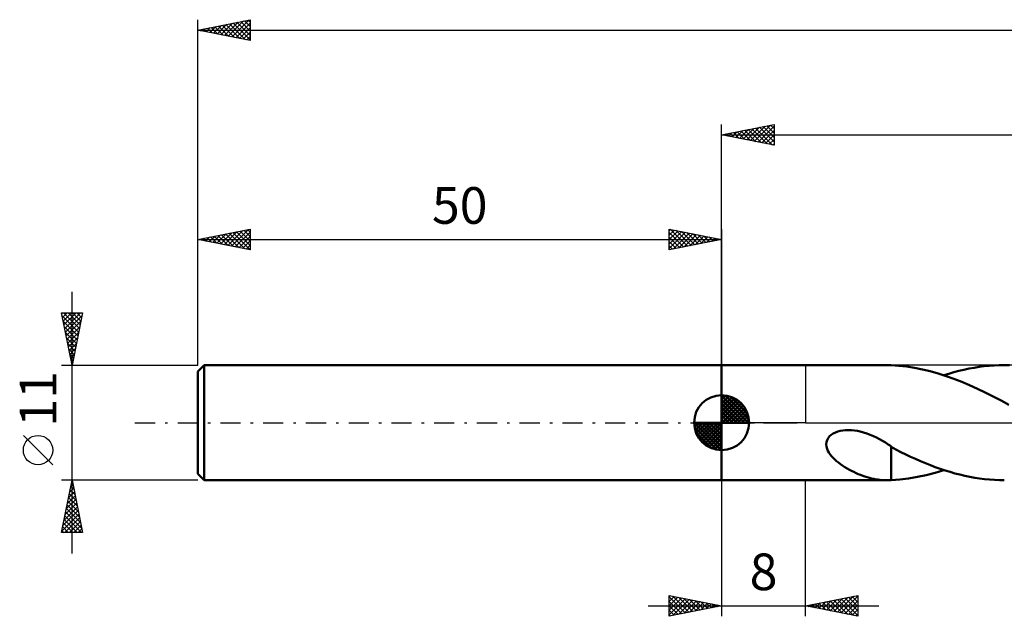
# Model space of a CAD drawing. Units: millimetres. Extents: x -17 to 251, y -38 to 43.
# Drawn here: x -17 to 77, y -19 to 38 of the extents above; entities that cross this region are included whole.
import ezdxf
from ezdxf.enums import TextEntityAlignment as Align

# ---------------------------------------------------------------- set-up
doc = ezdxf.new("R2010")
doc.units = ezdxf.units.MM
doc.header["$LTSCALE"] = 4.8
doc.linetypes.add('LONGDASH_DASH', pattern=[0.85, 0.4, -0.2, 0.05, -0.2])
for name, color, linetype in [('1', 4, 'CONTINUOUS'), ('2', 7, 'CONTINUOUS'), ('4', 2, 'LONGDASH_DASH'), ('NOCUT', 7, 'CONTINUOUS'), ('SK1', 4, 'CONTINUOUS'), ('SK2', 7, 'CONTINUOUS'), ('SK4', 2, 'LONGDASH_DASH')]:
    doc.layers.add(name, color=color, linetype=linetype)
doc.styles.get("Standard").update_dxf_attribs({"font": 'Monospac821 BT'})

msp = doc.modelspace()

# ---------------------------------------------------------------- linework, layer by layer
at = {"layer": '1', "color": 4, "linetype": 'CONTINUOUS', "lineweight": 50}
for p, q in [((50, 5.5), (65.763, 5.5)), ((50, -5.5), (50, 5.5)), ((65.8, 5.5), (65.726, 5.5)), ((65.875, 5.499), (65.8, 5.5)), ((65.949, 5.497), (65.875, 5.499)), ((66.023, 5.495), (65.949, 5.497)), ((66.097, 5.492), (66.023, 5.495)), ((66.171, 5.488), (66.097, 5.492)), ((66.171, 5.485), (66.171, 5.488)), ((66.916, 5.435), (66.171, 5.485)), ((67.661, 5.351), (66.916, 5.435)), ((68.411, 5.235), (67.661, 5.351)), ((69.165, 5.086), (68.411, 5.235)), ((69.917, 4.905), (69.165, 5.086)), ((70.668, 4.694), (69.917, 4.905)), ((71.692, 4.675), (72.171, 4.815)), ((72.171, 4.815), (72.65, 4.942)), ((72.65, 4.942), (73.13, 5.057)), ((73.13, 5.057), (73.611, 5.16)), ((73.611, 5.16), (74.09, 5.249)), ((74.09, 5.249), (74.57, 5.325)), ((74.57, 5.325), (75.05, 5.388)), ((75.05, 5.388), (75.53, 5.437)), ((75.53, 5.437), (76.013, 5.472)), ((76.013, 5.472), (76.496, 5.493)), ((76.496, 5.493), (76.979, 5.5)), ((77.481, 5.492), (76.979, 5.5)), ((71.418, 4.454), (70.668, 4.694)), ((71.212, 4.523), (71.692, 4.675)), ((72.166, 4.187), (71.418, 4.454)), ((72.915, 3.894), (72.166, 4.187)), ((73.666, 3.577), (72.915, 3.894)), ((74.415, 3.237), (73.666, 3.577)), ((75.165, 2.877), (74.415, 3.237)), ((75.916, 2.5), (75.165, 2.877)), ((76.664, 2.108), (75.916, 2.5)), ((77.412, 1.702), (76.664, 2.108)), ((60.658, -1.029), (60.863, -0.928)), ((60.863, -0.928), (61.078, -0.848)), ((61.078, -0.848), (61.307, -0.785)), ((61.307, -0.785), (61.555, -0.739)), ((61.555, -0.739), (61.819, -0.711)), ((61.819, -0.711), (62.099, -0.701)), ((62.385, -0.711), (62.099, -0.701)), ((62.671, -0.739), (62.385, -0.711)), ((62.955, -0.783), (62.671, -0.739)), ((63.236, -0.844), (62.955, -0.783)), ((63.555, -0.93), (63.236, -0.844)), ((63.868, -1.033), (63.555, -0.93)), ((59.981, -2.08), (59.997, -1.87)), ((59.997, -1.87), (60.057, -1.664)), ((60.057, -1.664), (60.16, -1.473)), ((60.16, -1.473), (60.3, -1.301)), ((60.3, -1.301), (60.469, -1.153)), ((60.469, -1.153), (60.658, -1.029)), ((64.176, -1.15), (63.868, -1.033)), ((64.479, -1.281), (64.176, -1.15)), ((64.775, -1.424), (64.479, -1.281)), ((65.066, -1.577), (64.775, -1.424)), ((65.35, -1.738), (65.066, -1.577)), ((65.629, -1.906), (65.35, -1.738)), ((60.004, -2.286), (59.981, -2.08)), ((60.06, -2.486), (60.004, -2.286)), ((60.142, -2.677), (60.06, -2.486)), ((60.243, -2.857), (60.142, -2.677)), ((65.903, -2.081), (65.629, -1.906)), ((66.173, -2.26), (65.903, -2.081)), ((66.172, -2.791), (66.171, -2.791)), ((66.171, -2.901), (66.171, -2.791)), ((66.172, -2.791), (66.172, -2.791)), ((66.172, -2.792), (66.172, -2.791)), ((66.173, -2.792), (66.172, -2.792)), ((66.173, -2.793), (66.173, -2.26)), ((66.64, -2.565), (66.173, -2.321)), ((66.173, -2.793), (66.173, -2.792)), ((66.173, -2.793), (66.173, -2.793)), ((67.106, -2.803), (66.64, -2.565)), ((67.573, -3.033), (67.106, -2.803)), ((60.358, -3.025), (60.243, -2.857)), ((60.489, -3.189), (60.358, -3.025)), ((60.636, -3.35), (60.489, -3.189)), ((60.798, -3.51), (60.636, -3.35)), ((60.973, -3.666), (60.798, -3.51)), ((61.161, -3.819), (60.973, -3.666)), ((66.171, -3.016), (66.171, -2.901)), ((66.171, -3.136), (66.171, -3.016)), ((66.171, -3.261), (66.171, -3.136)), ((66.171, -3.39), (66.171, -3.261)), ((66.171, -3.523), (66.171, -3.39)), ((66.171, -3.659), (66.171, -3.523)), ((66.171, -3.799), (66.171, -3.659)), ((68.041, -3.255), (67.573, -3.033)), ((68.511, -3.469), (68.041, -3.255)), ((68.983, -3.675), (68.511, -3.469)), ((69.453, -3.872), (68.983, -3.675)), ((61.359, -3.968), (61.161, -3.819)), ((61.563, -4.11), (61.359, -3.968)), ((61.77, -4.244), (61.563, -4.11)), ((61.98, -4.372), (61.77, -4.244)), ((62.191, -4.492), (61.98, -4.372)), ((62.403, -4.605), (62.191, -4.492)), ((62.615, -4.712), (62.403, -4.605)), ((66.171, -3.942), (66.171, -3.799)), ((66.171, -4.088), (66.171, -3.942)), ((66.171, -4.236), (66.171, -4.088)), ((66.171, -4.387), (66.171, -4.236)), ((66.171, -4.541), (66.171, -4.387)), ((66.171, -4.696), (66.171, -4.541)), ((66.171, -4.853), (66.171, -4.696)), ((69.923, -4.06), (69.453, -3.872)), ((70.393, -4.238), (69.923, -4.06)), ((70.37, -4.781), (71.212, -4.523)), ((70.863, -4.405), (70.393, -4.238)), ((71.333, -4.562), (70.863, -4.405)), ((71.803, -4.708), (71.333, -4.562)), ((50, -5.5), (65.763, -5.5)), ((62.828, -4.812), (62.615, -4.712)), ((63.041, -4.906), (62.828, -4.812)), ((63.254, -4.993), (63.041, -4.906)), ((63.467, -5.074), (63.254, -4.993)), ((63.679, -5.149), (63.467, -5.074)), ((63.891, -5.216), (63.679, -5.149)), ((64.102, -5.276), (63.891, -5.216)), ((64.313, -5.33), (64.102, -5.276)), ((64.523, -5.376), (64.313, -5.33)), ((64.731, -5.415), (64.523, -5.376)), ((64.934, -5.445), (64.731, -5.415)), ((65.135, -5.469), (64.934, -5.445)), ((65.332, -5.486), (65.135, -5.469)), ((65.528, -5.496), (65.332, -5.486)), ((65.722, -5.5), (65.528, -5.496)), ((65.797, -5.5), (65.722, -5.5)), ((65.797, -5.5), (65.872, -5.499)), ((65.872, -5.499), (65.947, -5.498)), ((65.947, -5.498), (66.021, -5.495)), ((66.021, -5.495), (66.096, -5.492)), ((66.096, -5.492), (66.171, -5.488)), ((66.171, -5.011), (66.171, -4.853)), ((66.171, -5.169), (66.171, -5.011)), ((66.171, -5.329), (66.171, -5.169)), ((66.171, -5.488), (66.171, -5.329)), ((66.171, -5.485), (67.006, -5.426)), ((67.006, -5.426), (67.844, -5.325)), ((67.844, -5.325), (68.687, -5.184)), ((68.687, -5.184), (69.53, -5.002)), ((69.53, -5.002), (70.37, -4.781)), ((72.272, -4.842), (71.803, -4.708)), ((72.741, -4.965), (72.272, -4.842)), ((73.211, -5.075), (72.741, -4.965)), ((73.681, -5.174), (73.211, -5.075)), ((74.151, -5.259), (73.681, -5.174)), ((74.62, -5.332), (74.151, -5.259)), ((75.09, -5.392), (74.62, -5.332)), ((75.56, -5.439), (75.09, -5.392)), ((76.033, -5.473), (75.56, -5.439)), ((76.506, -5.493), (76.033, -5.473)), ((76.979, -5.5), (76.506, -5.493))]:
    msp.add_line(p, q, dxfattribs=at)
at = {"layer": '2', "color": 7, "linetype": 'CONTINUOUS', "lineweight": 25}
for p, q in [((50, 5.5), (50, 28.5)), ((50, 27.5), (55, 28.5)), ((52.411, 27.018), (53.616, 28.223)), ((52.764, 26.947), (54.146, 28.329)), ((53.118, 26.876), (54.677, 28.435)), ((53.471, 26.806), (55, 28.335)), ((53.6, 28.22), (55, 26.82)), ((53.953, 28.291), (55, 27.244)), ((54.307, 28.361), (55, 27.668)), ((54.66, 28.432), (55, 28.093)), ((55, 28.5), (55, 26.5)), ((50, 27.5), (205, 27.5)), ((55, 26.5), (50, 27.5)), ((50.064, 27.513), (50.096, 27.481)), ((50.289, 27.442), (50.434, 27.587)), ((50.418, 27.584), (50.627, 27.375)), ((50.643, 27.371), (50.964, 27.693)), ((50.771, 27.654), (51.157, 27.269)), ((50.996, 27.301), (51.495, 27.799)), ((51.125, 27.725), (51.687, 27.163)), ((51.35, 27.23), (52.025, 27.905)), ((51.479, 27.796), (52.218, 27.056)), ((51.703, 27.159), (52.555, 28.011)), ((51.832, 27.866), (52.748, 26.95)), ((52.057, 27.089), (53.086, 28.117)), ((52.186, 27.937), (53.278, 26.844)), ((52.539, 28.008), (53.809, 26.738)), ((52.893, 28.079), (54.339, 26.632)), ((53.246, 28.149), (54.869, 26.526)), ((53.825, 26.735), (55, 27.91)), ((54.178, 26.664), (55, 27.486)), ((54.532, 26.594), (55, 27.062)), ((54.885, 26.523), (55, 26.637)), ((50, -5.501), (50, -18.501)), ((58, -18.501), (58, -5.501)), ((45, -18.501), (45, -16.501)), ((45, -16.501), (50, -17.501)), ((45, -16.65), (45.125, -16.526)), ((45, -17.075), (45.478, -16.597)), ((45, -16.65), (46.542, -18.192)), ((45, -17.499), (45.832, -16.667)), ((45, -17.923), (46.185, -16.738)), ((45, -18.348), (46.539, -16.809)), ((45.339, -18.433), (46.892, -16.879)), ((45.343, -16.57), (46.896, -18.122)), ((45.874, -16.676), (47.249, -18.051)), ((46.404, -16.782), (47.603, -17.98)), ((46.934, -16.888), (47.956, -17.91)), ((58, -17.501), (63, -16.501)), ((59.993, -17.899), (60.989, -16.903)), ((60.346, -17.97), (61.52, -16.797)), ((60.7, -18.041), (62.05, -16.691)), ((61.054, -18.112), (62.58, -16.585)), ((61.057, -16.89), (62.585, -18.418)), ((61.407, -18.182), (63, -16.589)), ((61.41, -16.819), (63, -18.409)), ((61.764, -16.748), (63, -17.984)), ((62.117, -16.677), (63, -17.56)), ((62.471, -16.607), (63, -17.136)), ((62.824, -16.536), (63, -16.711)), ((63, -16.501), (63, -18.501)), ((43, -17.501), (65, -17.501)), ((45, -17.075), (46.188, -18.263)), ((45, -17.499), (45.835, -18.334)), ((50, -17.501), (45, -18.501)), ((45.869, -18.327), (47.246, -16.95)), ((46.399, -18.221), (47.6, -17.021)), ((46.93, -18.115), (47.953, -17.091)), ((47.46, -18.009), (48.307, -17.162)), ((47.465, -16.994), (48.31, -17.839)), ((47.99, -17.903), (48.66, -17.233)), ((47.995, -17.1), (48.663, -17.768)), ((48.521, -17.797), (49.014, -17.304)), ((48.525, -17.206), (49.017, -17.697)), ((49.051, -17.691), (49.367, -17.374)), ((49.056, -17.312), (49.37, -17.627)), ((49.581, -17.585), (49.721, -17.445)), ((49.586, -17.418), (49.724, -17.556)), ((63, -18.501), (58, -17.501)), ((58.225, -17.546), (58.338, -17.433)), ((58.228, -17.455), (58.342, -17.569)), ((58.579, -17.617), (58.868, -17.327)), ((58.582, -17.384), (58.873, -17.675)), ((58.932, -17.687), (59.398, -17.221)), ((58.935, -17.314), (59.403, -17.781)), ((59.286, -17.758), (59.929, -17.115)), ((59.289, -17.243), (59.933, -17.888)), ((59.639, -17.829), (60.459, -17.009)), ((59.643, -17.172), (60.464, -17.994)), ((59.996, -17.102), (60.994, -18.1)), ((60.35, -17.031), (61.524, -18.206)), ((60.703, -16.96), (62.055, -18.312)), ((61.761, -18.253), (63, -17.014)), ((62.114, -18.324), (63, -17.438)), ((45, -17.923), (45.481, -18.405)), ((45, -18.348), (45.128, -18.475)), ((62.468, -18.394), (63, -17.862)), ((62.821, -18.465), (63, -18.286))]:
    msp.add_line(p, q, dxfattribs=at)
at = {"layer": '4', "color": 2, "linetype": 'LONGDASH_DASH', "lineweight": 25}
msp.add_line((50, 0), (205, 0), dxfattribs=at)
at = {"layer": 'NOCUT', "color": 7, "linetype": 'CONTINUOUS', "lineweight": 25}
for p, q in [((50, 0), (50, 5.5)), ((50, 5.5), (58, 5.5)), ((81.999, 5.5), (58, 5.5)), ((58, 5.5), (58, 0)), ((58, 0), (50, 0)), ((58, 0), (82, 0))]:
    msp.add_line(p, q, dxfattribs=at)
at = {"layer": 'SK1', "color": 4, "linetype": 'CONTINUOUS', "lineweight": 50}
for p, q in [((0.6, 5.5), (0, 4.9)), ((0, 4.9), (0, -4.9)), ((50, 5.5), (0.6, 5.5)), ((0.6, 5.5), (0.6, -5.5)), ((50, 0), (50, 2.625)), ((50, 2.557), (50.066, 2.623)), ((50, 2.186), (50.406, 2.592)), ((50, 2.557), (52.557, 0)), ((50, 1.814), (50.711, 2.526)), ((50, 1.443), (50.988, 2.431)), ((50, 1.072), (51.241, 2.313)), ((50, 2.186), (52.186, 0)), ((50, 0.701), (51.472, 2.172)), ((50, 0.329), (51.684, 2.013)), ((50.323, 2.605), (52.605, 0.323)), ((50.799, 2.5), (52.5, 0.799)), ((51.56, 2.11), (52.11, 1.56)), ((50, 1.814), (51.814, 0)), ((50, 1.443), (51.443, 0)), ((50, 1.072), (51.072, 0)), ((50.042, 0), (51.876, 1.834)), ((50.413, 0), (52.05, 1.637)), ((50.784, 0), (52.206, 1.422)), ((51.156, 0), (52.341, 1.185)), ((50, 0), (47.375, 0)), ((47.377, -0.066), (47.443, 0)), ((47.408, -0.406), (47.814, 0)), ((47.474, -0.711), (48.186, 0)), ((47.569, -0.988), (48.557, 0)), ((47.687, -1.241), (48.928, 0)), ((47.731, 0), (50, -2.269)), ((47.828, -1.472), (49.299, 0)), ((47.987, -1.684), (49.671, 0)), ((48.102, 0), (50, -1.898)), ((48.473, 0), (50, -1.527)), ((48.844, 0), (50, -1.156)), ((49.216, 0), (50, -0.784)), ((49.587, 0), (50, -0.413)), ((49.958, 0), (50, -0.042)), ((50, 0.701), (50.701, 0)), ((50, 0.329), (50.329, 0)), ((50, 0), (52.625, 0)), ((50, -2.625), (50, 0)), ((51.527, 0), (52.455, 0.928)), ((51.898, 0), (52.544, 0.646)), ((52.269, 0), (52.603, 0.334)), ((47.376, -0.016), (49.984, -2.624)), ((47.41, -0.422), (49.578, -2.59)), ((47.546, -0.929), (49.071, -2.454)), ((48.166, -1.876), (50, -0.042)), ((48.363, -2.05), (50, -0.413)), ((48.578, -2.206), (50, -0.784)), ((48.815, -2.341), (50, -1.156)), ((49.072, -2.455), (50, -1.527)), ((49.354, -2.544), (50, -1.898)), ((49.666, -2.603), (50, -2.269)), ((0, -4.9), (0.6, -5.5)), ((0.6, -5.5), (50, -5.5))]:
    msp.add_line(p, q, dxfattribs=at)
for start, end in [(90, 180), (0, 90), (180, 270), (270, 0)]:
    msp.add_arc((50, 0), 2.625, start, end, dxfattribs=at)
at = {"layer": 'SK2', "color": 7, "linetype": 'CONTINUOUS', "lineweight": 25}
for p, q in [((0, 11), (0, 38.5)), ((0, 37.5), (5, 38.5)), ((0.438, 37.412), (0.657, 37.631)), ((0.557, 37.611), (0.836, 37.333)), ((0.792, 37.342), (1.188, 37.738)), ((0.911, 37.682), (1.367, 37.227)), ((1.145, 37.271), (1.718, 37.844)), ((1.265, 37.753), (1.897, 37.121)), ((1.499, 37.2), (2.248, 37.95)), ((1.618, 37.824), (2.427, 37.015)), ((1.852, 37.13), (2.779, 38.056)), ((1.972, 37.894), (2.958, 36.908)), ((2.206, 37.059), (3.309, 38.162)), ((2.325, 37.965), (3.488, 36.802)), ((2.56, 36.988), (3.839, 38.268)), ((2.679, 38.036), (4.018, 36.696)), ((2.913, 36.917), (4.37, 38.374)), ((3.032, 38.106), (4.548, 36.59)), ((3.267, 36.847), (4.9, 38.48)), ((3.386, 38.177), (5, 36.563)), ((3.62, 36.776), (5, 38.156)), ((3.739, 38.248), (5, 36.987)), ((3.974, 36.705), (5, 37.731)), ((4.093, 38.319), (5, 37.412)), ((4.447, 38.389), (5, 37.836)), ((4.8, 38.46), (5, 38.26)), ((5, 38.5), (5, 36.5)), ((0, 37.5), (205, 37.5)), ((5, 36.5), (0, 37.5)), ((0.085, 37.483), (0.127, 37.525)), ((0.204, 37.541), (0.306, 37.439)), ((4.327, 36.635), (5, 37.307)), ((4.681, 36.564), (5, 36.883)), ((0, 5.5), (0, 18.501)), ((0, 17.501), (5, 18.501)), ((1.45, 17.211), (2.175, 17.936)), ((1.803, 17.14), (2.705, 18.042)), ((1.923, 17.885), (2.884, 16.924)), ((2.157, 17.069), (3.236, 18.148)), ((2.276, 17.956), (3.414, 16.818)), ((2.511, 16.999), (3.766, 18.254)), ((2.63, 18.027), (3.945, 16.712)), ((2.864, 16.928), (4.296, 18.36)), ((2.983, 18.098), (4.475, 16.606)), ((3.218, 16.857), (4.827, 18.466)), ((3.337, 18.168), (5, 16.505)), ((3.571, 16.787), (5, 18.215)), ((3.69, 18.239), (5, 16.929)), ((4.044, 18.31), (5, 17.354)), ((4.398, 18.38), (5, 17.778)), ((4.751, 18.451), (5, 18.202)), ((5, 18.501), (5, 16.501)), ((45, 16.501), (45, 18.501)), ((45, 18.501), (50, 17.501)), ((45, 18.335), (45.139, 18.473)), ((45, 17.91), (45.492, 18.402)), ((45, 17.486), (45.846, 18.332)), ((45, 17.062), (46.199, 18.261)), ((45, 16.637), (46.553, 18.19)), ((45, 18.152), (46.376, 16.776)), ((45.094, 18.482), (46.73, 16.847)), ((45.36, 16.573), (46.906, 18.12)), ((45.625, 18.376), (47.083, 16.918)), ((45.89, 16.679), (47.26, 18.049)), ((46.155, 18.27), (47.437, 16.988)), ((46.42, 16.785), (47.613, 17.978)), ((46.685, 18.164), (47.79, 17.059)), ((46.951, 16.891), (47.967, 17.907)), ((47.216, 18.058), (48.144, 17.13)), ((47.746, 17.952), (48.497, 17.2)), ((50, 18.501), (50, 5.5)), ((0, 17.501), (50, 17.501)), ((5, 16.501), (0, 17.501)), ((0.036, 17.494), (0.054, 17.512)), ((0.155, 17.532), (0.232, 17.454)), ((0.389, 17.423), (0.584, 17.618)), ((0.509, 17.603), (0.763, 17.348)), ((0.743, 17.352), (1.114, 17.724)), ((0.862, 17.673), (1.293, 17.242)), ((1.096, 17.282), (1.645, 17.83)), ((1.216, 17.744), (1.823, 17.136)), ((1.569, 17.815), (2.354, 17.03)), ((3.925, 16.716), (5, 17.791)), ((4.278, 16.645), (5, 17.367)), ((4.632, 16.574), (5, 16.943)), ((45, 17.728), (46.023, 16.705)), ((50, 17.501), (45, 16.501)), ((45, 17.304), (45.669, 16.635)), ((47.481, 16.997), (48.321, 17.837)), ((48.011, 17.103), (48.674, 17.766)), ((48.276, 17.846), (48.851, 17.271)), ((48.542, 17.209), (49.028, 17.695)), ((48.807, 17.739), (49.205, 17.342)), ((49.072, 17.315), (49.381, 17.625)), ((49.337, 17.633), (49.558, 17.412)), ((49.602, 17.421), (49.735, 17.554)), ((49.867, 17.527), (49.912, 17.483)), ((4.985, 16.504), (5, 16.518)), ((45, 16.879), (45.315, 16.564)), ((-12, -12.5), (-12, 12.5)), ((-12, 5.5), (-13, 10.5)), ((-13, 10.5), (-11, 10.5)), ((-12.983, 10.415), (-12.898, 10.5)), ((-12.912, 10.061), (-12.473, 10.5)), ((-12.842, 9.708), (-12.049, 10.5)), ((-12.813, 10.5), (-11.302, 8.989)), ((-12.771, 9.354), (-11.625, 10.5)), ((-12.7, 9.001), (-11.201, 10.5)), ((-12.389, 10.5), (-11.232, 9.342)), ((-11, 10.5), (-12, 5.5)), ((-11.965, 10.5), (-11.161, 9.696)), ((-11.541, 10.5), (-11.09, 10.049)), ((-11.116, 10.5), (-11.019, 10.403)), ((-12.941, 10.203), (-11.373, 8.635)), ((-12.834, 9.672), (-11.444, 8.282)), ((-12.629, 8.647), (-11.056, 10.22)), ((-12.559, 8.293), (-11.162, 9.69)), ((-12.728, 9.142), (-11.514, 7.928)), ((-12.622, 8.612), (-11.585, 7.575)), ((-12.488, 7.94), (-11.268, 9.16)), ((-12.417, 7.586), (-11.374, 8.629)), ((-12.516, 8.081), (-11.656, 7.221)), ((-12.41, 7.551), (-11.727, 6.867)), ((-12.347, 7.233), (-11.48, 8.099)), ((-12.276, 6.879), (-11.586, 7.569)), ((-12.304, 7.021), (-11.797, 6.514)), ((-12.205, 6.526), (-11.692, 7.038)), ((-12.198, 6.491), (-11.868, 6.16)), ((-12.134, 6.172), (-11.798, 6.508)), ((-12.092, 5.96), (-11.939, 5.807)), ((-12.064, 5.819), (-11.904, 5.978)), ((-13, 5.5), (0, 5.5)), ((-13.85, -4.025), (-16.65, -1.225)), ((-12, -5.5), (-13, -5.5)), ((-13, -10.5), (-12, -5.5)), ((-12.018, -5.591), (-11.988, -5.561)), ((0, -5.5), (-12, -5.5)), ((-12, -5.5), (-11, -10.5)), ((-12.23, -6.652), (-11.846, -6.268)), ((-12.186, -6.43), (-11.721, -6.895)), ((-12.124, -6.121), (-11.917, -5.914)), ((-12.115, -6.076), (-11.827, -6.364)), ((-12.045, -5.723), (-11.933, -5.834)), ((-12.549, -8.243), (-11.634, -7.328)), ((-12.442, -7.712), (-11.705, -6.975)), ((-12.398, -7.49), (-11.403, -8.486)), ((-12.336, -7.182), (-11.776, -6.621)), ((-12.327, -7.137), (-11.509, -7.955)), ((-12.257, -6.783), (-11.615, -7.425)), ((-12.867, -9.834), (-11.422, -8.389)), ((-12.761, -9.303), (-11.493, -8.036)), ((-12.655, -8.773), (-11.564, -7.682)), ((-12.54, -8.198), (-11.191, -9.546)), ((-12.469, -7.844), (-11.297, -9.016)), ((-12.973, -10.364), (-11.351, -8.743)), ((-12.752, -9.258), (-11.51, -10.5)), ((-12.684, -10.5), (-11.281, -9.096)), ((-12.681, -8.905), (-11.086, -10.5)), ((-12.61, -8.551), (-11.085, -10.077)), ((-12.964, -10.319), (-12.783, -10.5)), ((-12.893, -9.965), (-12.358, -10.5)), ((-12.822, -9.612), (-11.934, -10.5)), ((-12.26, -10.5), (-11.21, -9.45)), ((-11.836, -10.5), (-11.139, -9.803)), ((-11.412, -10.5), (-11.069, -10.157)), ((-11, -10.5), (-13, -10.5))]:
    msp.add_line(p, q, dxfattribs=at)
msp.add_circle((-15.25, -2.625), 1.4, dxfattribs=at)
at = {"layer": 'SK4', "color": 2, "linetype": 'LONGDASH_DASH', "lineweight": 25}
msp.add_line((-6, 0), (211, 0), dxfattribs=at)

# ---------------------------------------------------------------- texts
at = {"layer": '2', "color": 7, "linetype": 'CONTINUOUS', "lineweight": 25}
msp.add_text('8', height=3.5, dxfattribs=at).set_placement((54, -16.001), align=Align.CENTER)
at = {"layer": 'SK2', "color": 7, "linetype": 'CONTINUOUS', "lineweight": 25}
msp.add_text('50', height=3.5, dxfattribs=at).set_placement((25, 19.001), align=Align.CENTER)
msp.add_text('11', height=3.5, rotation=90, dxfattribs=at).set_placement((-13.5, 2.275), align=Align.CENTER)

doc.saveas('drawing.dxf')
